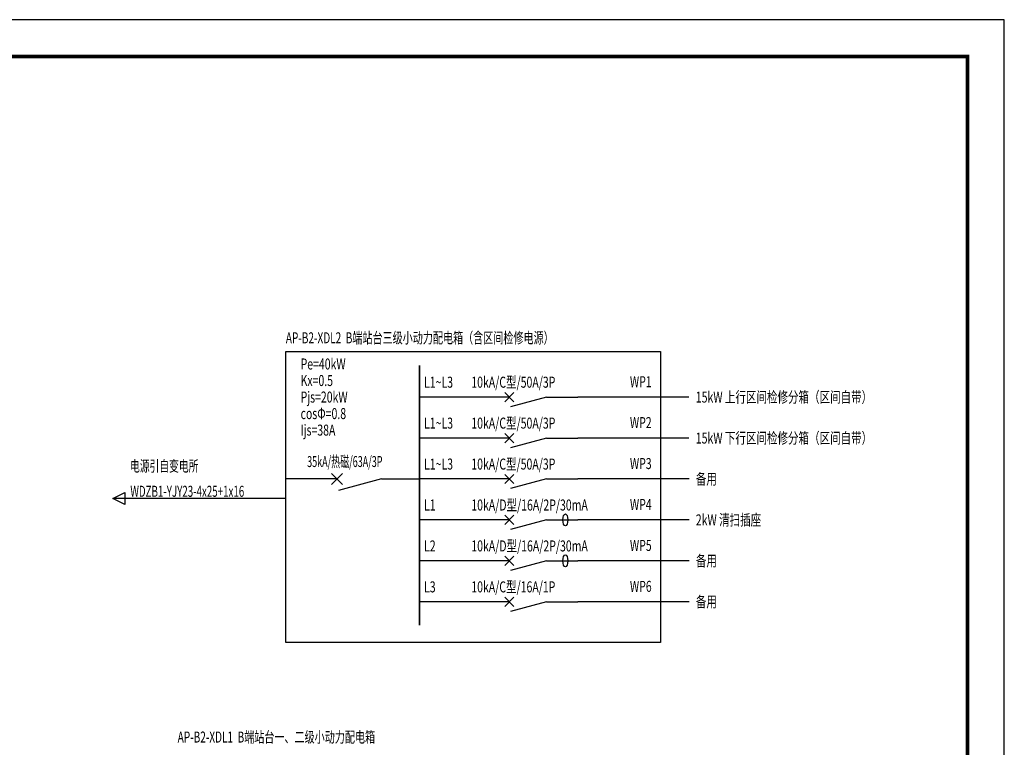
# Model space of a CAD drawing. Extents: x -748038 to 71573, y -76529 to 1158350.
# Drawn here: x -372794 to -345970, y 875699 to 895503 of the extents above; entities that cross this region are included whole.
import ezdxf
from ezdxf.enums import TextEntityAlignment as Align

# ---------------------------------------------------------------- set-up
doc = ezdxf.new("R2010")
doc.units = 0
doc.header["$LTSCALE"] = 1000
doc.header["$MEASUREMENT"] = 0
doc.linetypes.add('CONTINOUS', pattern=[0])
doc.linetypes.add('DASH', pattern=[0.35, 0.25, -0.1])
doc.layers.get('0').update_dxf_attribs({"linetype": 'CONTINUOUS'})
for name, color, linetype in [('TEL_TITLE', 7, 'CONTINUOUS'), ('WIRE-照明', 1, 'CONTINUOUS'), ('系统图', 7, 'CONTINUOUS')]:
    doc.layers.add(name, color=color, linetype=linetype)
doc.styles.add('HZ', font='complex.shx', dxfattribs={"width": 0.7, "bigfont": 'hzdx1.shx'})

# ---------------------------------------------------------------- blocks, each defined once
blk = doc.blocks.new('断路器')
for p, q in [((0.25, 0.25), (2.75, 2.75)), ((2.75, 0.25), (0.25, 2.75)), ((1.5, 1.5), (-10, 1.5)), ((11.5, 1.5), (1.84, -1.09)), ((11.5, 1.5), (20, 1.5))]:
    blk.add_line(p, q)
blk = doc.blocks.new('电缆引入')
at = {"layer": '系统图'}
for p, q in [((4488, -58103), (4680, -57719)), ((4680, -57719), (4872, -58103)), ((4872, -58103), (4488, -58103))]:
    blk.add_line(p, q, dxfattribs=at)
blk = doc.blocks.new('A2')
at = {"layer": 'TEL_TITLE', "color": 3}
blk.add_lwpolyline([(-1196910, 700672), (-1137510, 700672), (-1137510, 742672), (-1196910, 742672)], close=True, dxfattribs=at)
at = {"layer": 'TEL_TITLE', "color": 3, "const_width": 100}
blk.add_lwpolyline([(-1194410, 701672), (-1138510, 701672), (-1138510, 741672), (-1194410, 741672)], close=True, dxfattribs=at)

msp = doc.modelspace()

# ---------------------------------------------------------------- linework, layer by layer
at = {"layer": '系统图', "color": 2, "linetype": 'CONTINOUS'}
for p, q in [((-360618.2, 885230.6), (-361903.9, 885230.6)), ((-354563.8, 885230.6), (-357584.8, 885230.6)), ((-360618.2, 884116.4), (-361903.9, 884116.4)), ((-354563.8, 884116.4), (-357584.8, 884116.4)), ((-360618.2, 883002.1), (-361903.9, 883002.1)), ((-354556.9, 883002.1), (-357584.8, 883002.1)), ((-360618.2, 881887.8), (-361903.9, 881887.8)), ((-354556.9, 881887.8), (-357584.8, 881887.8)), ((-360618.2, 880773.5), (-361903.9, 880773.5)), ((-354556.9, 880773.5), (-357584.8, 880773.5)), ((-360618.2, 879659.2), (-361903.9, 879659.2)), ((-354556.9, 879659.2), (-357584.8, 879659.2))]:
    msp.add_line(p, q, dxfattribs=at)
at = {"layer": '系统图', "color": 7}
msp.add_line((-365544, 882469.1), (-370260.4, 882469.1), dxfattribs=at)
at = {"layer": '系统图', "color": 2, "linetype": 'DASH', "ltscale": 2000}
msp.add_lwpolyline([(-365544, 886471.3), (-355340.6, 886471.3), (-355340.6, 878552.7), (-365544, 878552.7)], close=True, dxfattribs=at)
at = {"layer": '系统图', "color": 2, "linetype": 'ByBlock', "const_width": 42.9}
msp.add_lwpolyline([(-361903.9, 886093), (-361903.9, 879020.2)], dxfattribs=at)
at = {"layer": '系统图', "color": 2}
for centre in [(-357928.6, 881887.8), (-357928.6, 880773.5)]:
    msp.add_ellipse(centre, major_axis=(0, -163.9), ratio=0.399703, dxfattribs=at)

# ---------------------------------------------------------------- block references
at = {"xscale": 0.8571428571428571, "yscale": 0.8571428571428571, "zscale": 0.8571428571428571, "rotation": 90}
msp.add_blockref('电缆引入', (-419733.8, 878457.5), dxfattribs=at)
at = {"layer": 'WIRE-照明', "color": 3}
msp.add_blockref('A2', (791539.6, 152831.8), dxfattribs=at)
at = {"layer": '系统图', "color": 2, "linetype": 'ByBlock'}
for p, xscale, yscale, zscale in [((-359607.1, 885079), 101.1126857144492, 101.1126857144492, 101.1126857144492), ((-359607.1, 883964.7), 101.1126857144492, 101.1126857144492, 101.1126857144492), ((-364330.6, 882820.1), 121.3352228575386, 121.3352228575386, 121.3352228575386), ((-359607.1, 882850.4), 101.1126857144492, 101.1126857144492, 101.1126857144492), ((-359607.1, 881736.1), 101.1126857144492, 101.1126857144492, 101.1126857144492), ((-359607.1, 880621.8), 101.1126857144492, 101.1126857144492, 101.1126857144492), ((-359607.1, 879507.5), 101.1126857144492, 101.1126857144492, 101.1126857144492)]:
    msp.add_blockref('断路器', p, dxfattribs=dict(at, xscale=xscale, yscale=yscale, zscale=zscale))

# ---------------------------------------------------------------- texts
at = {"layer": '系统图', "color": 1, "style": 'HZ'}
for s, width, p in [('AP-B2-XDL2  B端站台三级小动力配电箱（含区间检修电源）', 0.67, (-365544, 886844.5)), ('WDZB1-YJY23-4x25+1x16', 0.65, (-369780.2, 882667.1)), ('AP-B2-XDL1  B端站台一、二级小动力配电箱', 0.67, (-368490.7, 875977.6))]:
    msp.add_text(s, height=300, dxfattribs=dict(at, width=width)).set_placement(p, align=Align.MIDDLE_LEFT)
at = {"layer": '系统图', "color": 2, "style": 'HZ', "width": 0.7}
for s, p in [('Pe=40kW', (-365142, 885982.2)), ('Kx=0.5', (-365142, 885532.2)), ('Pjs=20kW', (-365142, 885082.2)), ('cosΦ=0.8', (-365142, 884632.2)), ('Ijs=38A', (-365142, 884182.2))]:
    msp.add_text(s, height=300, dxfattribs=at).set_placement(p)
at = {"layer": '系统图', "color": 2, "style": 'HZ'}
for s, width, p in [('L1~L3', 0.7, (-361777, 885636.7)), ('10kA/C型/50A/3P', 0.7, (-360490.3, 885636.7)), ('WP1', 0.7, (-356169.8, 885650.7)), ('15kW 上行区间检修分箱（区间自带）', 0.7, (-354374.1, 885230.6)), ('L1~L3', 0.7, (-361777, 884522.4)), ('10kA/C型/50A/3P', 0.7, (-360490.3, 884522.4)), ('WP2', 0.7, (-356169.8, 884536.5)), ('15kW 下行区间检修分箱（区间自带）', 0.7, (-354374.1, 884116.4)), ('35kA/热磁/63A/3P', 0.6, (-364962.8, 883476.6)), ('10kA/C型/50A/3P', 0.7, (-360490.3, 883408.1)), ('L1~L3', 0.7, (-361777, 883408.1)), ('WP3', 0.7, (-356169.8, 883422.2)), ('备用', 0.7, (-354374.1, 883002.1)), ('L1', 0.7, (-361777, 882293.8)), ('10kA/D型/16A/2P/30mA', 0.7, (-360490.3, 882293.8)), ('WP4', 0.7, (-356169.8, 882307.9)), ('2kW 清扫插座', 0.7, (-354374.1, 881887.8)), ('L2', 0.7, (-361777, 881179.6)), ('10kA/D型/16A/2P/30mA', 0.7, (-360490.3, 881179.6)), ('WP5', 0.7, (-356169.8, 881193.6)), ('备用', 0.7, (-354374.1, 880773.5)), ('L3', 0.7, (-361777, 880065.3)), ('10kA/C型/16A/1P', 0.7, (-360490.3, 880065.3)), ('WP6', 0.7, (-356169.8, 880079.3)), ('备用', 0.7, (-354374.1, 879659.2))]:
    msp.add_text(s, height=300, dxfattribs=dict(at, width=width)).set_placement(p, align=Align.MIDDLE_LEFT)
at = {"layer": '系统图', "color": 0, "style": 'HZ', "width": 0.65}
msp.add_text('电源引自变电所', height=300, dxfattribs=at).set_placement((-369788, 883354.3), align=Align.MIDDLE_LEFT)

doc.saveas('drawing.dxf')
